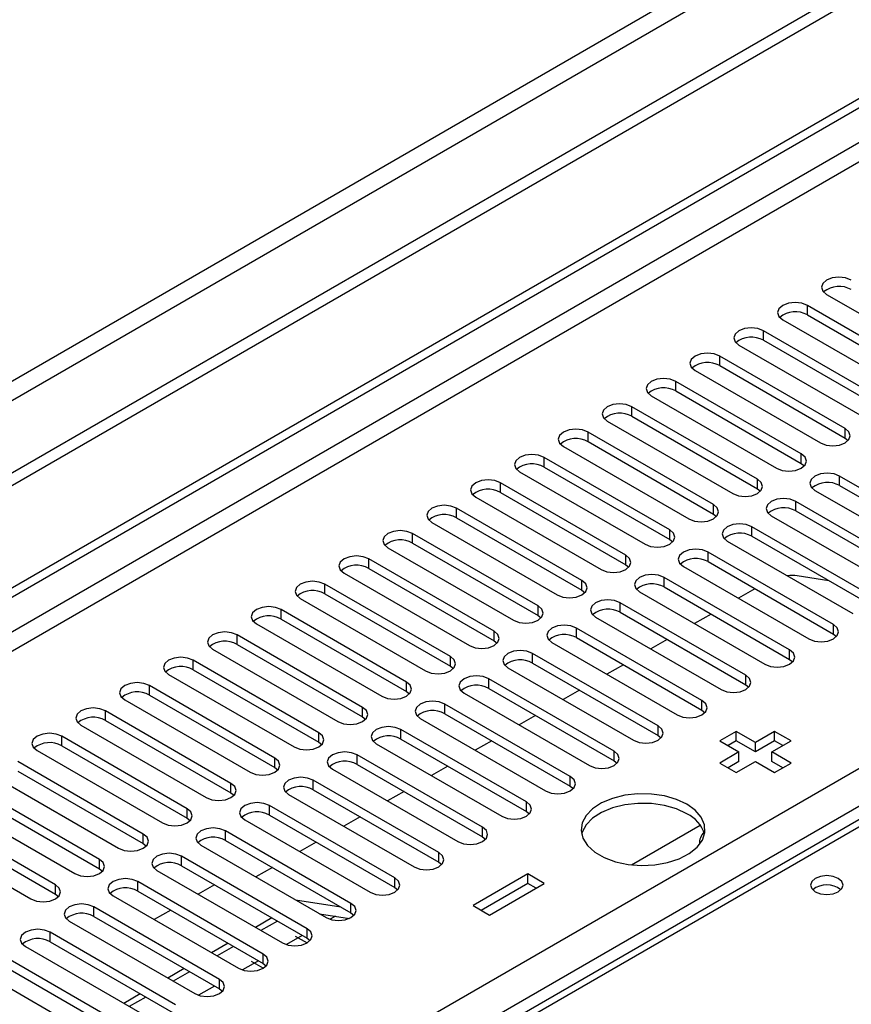
# Model space of a CAD drawing. Units: millimetres. Extents: x 3 to 7353, y 8 to 10403.
# Drawn here: x 3875 to 3982, y 2758 to 2885 of the extents above; entities that cross this region are included whole.
import ezdxf

# ---------------------------------------------------------------- set-up
doc = ezdxf.new("R2010")
doc.units = ezdxf.units.MM
doc.header["$LTSCALE"] = 35

msp = doc.modelspace()

# ---------------------------------------------------------------- linework, layer by layer
at = {"color": 7, "linetype": 'Continuous', "lineweight": 25}
for p, q in [((4822.364, 3374.196), (3547.451, 2638.204)), ((4822.364, 3372.563), (3547.451, 2636.571)), ((3344.865, 2506.505), (4491.792, 3168.612)), ((3345.925, 2505.893), (4492.852, 3168)), ((4274.042, 2949.95), (3707.65, 2622.978)), ((3978.591, 2849.487), (3994.766, 2840.15)), ((3992.291, 2838.721), (3976.116, 2848.059)), ((3972.934, 2846.222), (3989.109, 2836.884)), ((3976.116, 2846.834), (3992.291, 2837.496)), ((3986.634, 2835.455), (3970.459, 2844.793)), ((3970.459, 2843.568), (3986.634, 2834.231)), ((3967.277, 2842.956), (3983.452, 2833.618)), ((3980.977, 2832.19), (3964.802, 2841.527)), ((3964.802, 2840.303), (3980.977, 2830.965)), ((3961.62, 2839.691), (3977.795, 2830.353)), ((3975.321, 2828.924), (3959.146, 2838.262)), ((3955.964, 2836.425), (3972.139, 2827.087)), ((3959.146, 2837.037), (3975.321, 2827.699)), ((3969.664, 2825.659), (3953.489, 2834.996)), ((3953.489, 2833.771), (3969.664, 2824.434)), ((3950.307, 2833.159), (3966.482, 2823.822)), ((3964.007, 2822.393), (3947.832, 2831.731)), ((3980.977, 2830.965), (3981.371, 2830.659)), ((3944.65, 2829.894), (3960.825, 2820.556)), ((3947.832, 2830.506), (3964.007, 2821.168)), ((3958.35, 2819.127), (3942.175, 2828.465)), ((3942.175, 2827.24), (3958.35, 2817.902)), ((3975.321, 2827.699), (3975.714, 2827.393)), ((3938.993, 2826.628), (3955.168, 2817.29)), ((3996.445, 2816.729), (3980.27, 2826.067)), ((3952.693, 2815.862), (3936.518, 2825.199)), ((3980.27, 2824.842), (3996.445, 2815.504)), ((3933.336, 2823.362), (3949.511, 2814.025)), ((3936.518, 2823.974), (3952.693, 2814.637)), ((3969.664, 2824.434), (3970.057, 2824.128)), ((3977.088, 2824.23), (3993.263, 2814.892)), ((3990.789, 2813.463), (3974.613, 2822.801)), ((3947.036, 2812.596), (3930.861, 2821.934)), ((3930.861, 2820.709), (3947.036, 2811.371)), ((3964.007, 2821.168), (3964.4, 2820.862)), ((3971.432, 2820.964), (3987.607, 2811.627)), ((3974.613, 2821.576), (3990.789, 2812.239)), ((3927.679, 2820.097), (3943.854, 2810.759)), ((3985.132, 2810.198), (3968.957, 2819.535)), ((3941.38, 2809.33), (3925.204, 2818.668)), ((3968.957, 2818.311), (3985.132, 2808.973)), ((3925.204, 2817.443), (3941.38, 2808.106)), ((3958.35, 2817.902), (3958.743, 2817.596)), ((3965.775, 2817.699), (3981.95, 2808.361)), ((3922.022, 2816.831), (3938.198, 2807.493)), ((3979.475, 2806.932), (3963.3, 2816.27)), ((3935.723, 2806.065), (3919.548, 2815.402)), ((3952.693, 2814.637), (3953.086, 2814.331)), ((3960.118, 2814.433), (3976.293, 2805.095)), ((3963.3, 2815.045), (3979.475, 2805.707)), ((3916.366, 2813.565), (3932.541, 2804.228)), ((3919.548, 2814.178), (3935.723, 2804.84)), ((3978.875, 2812.585), (3974.786, 2813.227)), ((3930.066, 2802.799), (3913.891, 2812.137)), ((3973.818, 2803.667), (3957.643, 2813.004)), ((3913.891, 2810.912), (3930.066, 2801.574)), ((3947.036, 2811.371), (3947.43, 2811.065)), ((3954.461, 2811.167), (3970.636, 2801.83)), ((3957.643, 2811.779), (3973.818, 2802.442)), ((3969.35, 2811.552), (3967.229, 2810.328)), ((3910.709, 2810.3), (3926.884, 2800.962)), ((3968.161, 2800.401), (3951.986, 2809.739)), ((3924.409, 2799.533), (3908.234, 2808.871)), ((3941.38, 2808.106), (3941.773, 2807.799)), ((3951.986, 2808.514), (3968.161, 2799.176)), ((3963.693, 2808.287), (3961.572, 2807.062)), ((3905.052, 2807.034), (3921.227, 2797.697)), ((3908.234, 2807.646), (3924.409, 2798.309)), ((3948.804, 2807.902), (3964.979, 2798.564)), ((3918.752, 2796.268), (3902.577, 2805.605)), ((3962.504, 2797.135), (3946.329, 2806.473)), ((3979.475, 2805.707), (3979.868, 2805.401)), ((3902.577, 2804.381), (3918.752, 2795.043)), ((3935.723, 2804.84), (3936.116, 2804.534)), ((3943.147, 2804.636), (3959.322, 2795.298)), ((3946.329, 2805.248), (3962.504, 2795.91)), ((3958.036, 2805.021), (3955.915, 2803.796)), ((3899.395, 2803.769), (3915.57, 2794.431)), ((3956.847, 2793.87), (3940.672, 2803.207)), ((3913.095, 2793.002), (3896.92, 2802.34)), ((3940.672, 2801.982), (3956.847, 2792.645)), ((3952.38, 2801.755), (3950.258, 2800.531)), ((3973.818, 2802.442), (3974.211, 2802.136)), ((3893.738, 2800.503), (3909.913, 2791.165)), ((3896.92, 2801.115), (3913.095, 2791.777)), ((3930.066, 2801.574), (3930.459, 2801.268)), ((3937.49, 2801.37), (3953.665, 2792.033)), ((3951.191, 2790.604), (3935.016, 2799.942)), ((3968.161, 2799.176), (3968.554, 2798.87)), ((3907.438, 2789.737), (3891.263, 2799.074)), ((3891.263, 2797.849), (3907.438, 2788.512)), ((3924.409, 2798.309), (3924.802, 2798.003)), ((3931.834, 2798.105), (3948.009, 2788.767)), ((3935.016, 2798.717), (3951.191, 2789.379)), ((3946.723, 2798.49), (3944.602, 2797.265)), ((3888.081, 2797.237), (3904.256, 2787.9)), ((3945.534, 2787.338), (3929.359, 2796.676)), ((3901.782, 2786.471), (3885.606, 2795.809)), ((3929.359, 2795.451), (3945.534, 2786.114)), ((3962.504, 2795.91), (3962.898, 2795.604)), ((3885.606, 2794.584), (3901.782, 2785.246)), ((3918.752, 2795.043), (3919.145, 2794.737)), ((3926.177, 2794.839), (3942.352, 2785.501)), ((3941.066, 2795.224), (3938.945, 2794)), ((3882.424, 2793.972), (3898.6, 2784.634)), ((3939.877, 2784.073), (3923.702, 2793.41)), ((3966.935, 2793.17), (3964.813, 2791.945)), ((3969.41, 2791.741), (3966.935, 2793.17)), ((3966.935, 2791.945), (3966.935, 2793.17)), ((3971.885, 2793.17), (3969.41, 2791.741)), ((3974.006, 2791.945), (3971.885, 2793.17)), ((3971.885, 2791.945), (3971.885, 2793.17)), ((3896.125, 2783.205), (3879.95, 2792.543)), ((3913.095, 2791.777), (3913.488, 2791.471)), ((3920.52, 2791.573), (3936.695, 2782.236)), ((3923.702, 2792.186), (3939.877, 2782.848)), ((3935.409, 2791.958), (3933.288, 2790.734)), ((3956.847, 2792.645), (3957.241, 2792.339)), ((3964.813, 2791.945), (3967.288, 2790.516)), ((3966.935, 2791.945), (3965.874, 2791.333)), ((3969.41, 2790.516), (3966.935, 2791.945)), ((3971.885, 2791.945), (3969.41, 2790.516)), ((3969.41, 2790.516), (3969.41, 2791.741)), ((3971.531, 2790.516), (3974.006, 2791.945)), ((3972.945, 2791.333), (3971.885, 2791.945)), ((3876.768, 2790.706), (3892.943, 2781.368)), ((3879.95, 2791.318), (3896.125, 2781.98)), ((3967.288, 2790.516), (3964.813, 2789.088)), ((3967.288, 2789.291), (3967.288, 2790.516)), ((3974.006, 2789.088), (3971.531, 2790.516)), ((3971.531, 2789.291), (3971.531, 2790.516)), ((3890.468, 2779.94), (3874.293, 2789.277)), ((3934.22, 2780.807), (3918.045, 2790.145)), ((3951.191, 2789.379), (3951.584, 2789.073)), ((3964.813, 2789.088), (3966.935, 2787.863)), ((3967.288, 2789.291), (3965.874, 2788.475)), ((3966.935, 2787.863), (3969.41, 2789.292)), ((3969.41, 2789.292), (3971.885, 2787.863)), ((3972.945, 2788.475), (3971.531, 2789.291)), ((3971.885, 2787.863), (3974.006, 2789.088)), ((3874.293, 2788.053), (3890.468, 2778.715)), ((3907.438, 2788.512), (3907.832, 2788.206)), ((3914.863, 2788.308), (3931.038, 2778.97)), ((3918.045, 2788.92), (3934.22, 2779.582)), ((3929.752, 2788.693), (3927.631, 2787.468)), ((3871.111, 2787.44), (3887.286, 2778.103)), ((3928.563, 2777.541), (3912.388, 2786.879)), ((3884.811, 2776.674), (3868.636, 2786.012)), ((3901.782, 2785.246), (3902.175, 2784.94)), ((3912.388, 2785.654), (3928.563, 2776.317)), ((3924.095, 2785.427), (3921.974, 2784.203)), ((3945.534, 2786.114), (3945.927, 2785.807)), ((3865.454, 2784.175), (3881.629, 2774.837)), ((3868.636, 2784.787), (3884.811, 2775.449)), ((3909.206, 2785.042), (3925.381, 2775.705)), ((3879.154, 2773.408), (3862.979, 2782.746)), ((3922.906, 2774.276), (3906.731, 2783.614)), ((3939.877, 2782.848), (3940.27, 2782.542)), ((3862.979, 2781.521), (3879.154, 2772.184)), ((3896.125, 2781.98), (3896.518, 2781.674)), ((3903.549, 2781.777), (3919.724, 2772.439)), ((3906.731, 2782.389), (3922.906, 2773.051)), ((3918.438, 2782.162), (3916.317, 2780.937)), ((3859.797, 2780.909), (3875.972, 2771.571)), ((3917.249, 2771.01), (3901.074, 2780.348)), ((3953.433, 2775.977), (3962.284, 2781.087)), ((3901.074, 2779.123), (3917.249, 2769.785)), ((3912.782, 2778.896), (3910.66, 2777.671)), ((3934.22, 2779.582), (3934.613, 2779.276)), ((3890.468, 2778.715), (3890.861, 2778.409)), ((3897.892, 2778.511), (3914.067, 2769.173)), ((3911.593, 2767.745), (3895.418, 2777.082)), ((3928.563, 2776.317), (3928.956, 2776.011)), ((3884.811, 2775.449), (3885.204, 2775.143)), ((3892.236, 2775.245), (3908.411, 2765.908)), ((3895.418, 2775.857), (3911.593, 2766.52)), ((3907.125, 2775.63), (3905.004, 2774.406)), ((3905.936, 2764.479), (3889.761, 2773.817)), ((3940.065, 2774.8), (3932.994, 2770.718)), ((3942.186, 2773.576), (3940.065, 2774.8)), ((3940.065, 2773.576), (3940.065, 2774.8)), ((3889.761, 2772.592), (3905.936, 2763.254)), ((3899.662, 2773.407), (3897.541, 2772.182)), ((3922.906, 2773.051), (3923.3, 2772.745)), ((3940.065, 2773.576), (3934.054, 2770.106)), ((3935.115, 2769.494), (3942.186, 2773.576)), ((3941.125, 2772.963), (3940.065, 2773.576)), ((3879.154, 2772.184), (3879.547, 2771.878)), ((3886.579, 2771.98), (3902.754, 2762.642)), ((3910.107, 2771.459), (3915.934, 2770.545)), ((3900.279, 2761.213), (3884.104, 2770.551)), ((3894.006, 2770.141), (3891.884, 2768.917)), ((3932.994, 2770.718), (3935.115, 2769.494)), ((3880.922, 2768.714), (3897.097, 2759.376)), ((3884.104, 2769.326), (3900.279, 2759.988)), ((3907.057, 2769.138), (3904.936, 2767.914)), ((3907.764, 2768.73), (3905.643, 2767.505)), ((3913.209, 2769.669), (3917.042, 2769.067)), ((3915.258, 2769.347), (3914.575, 2768.953)), ((3917.249, 2769.785), (3917.643, 2769.479)), ((3894.622, 2757.948), (3878.447, 2767.285)), ((3910.976, 2766.876), (3908.918, 2765.688)), ((3910.075, 2766.798), (3911.605, 2765.915)), ((3911.593, 2766.52), (3911.986, 2766.214)), ((3875.265, 2765.448), (3891.44, 2756.111)), ((3878.447, 2766.061), (3894.622, 2756.723)), ((3901.4, 2765.872), (3899.279, 2764.648)), ((3902.107, 2765.464), (3899.986, 2764.24)), ((3888.965, 2754.682), (3872.79, 2764.02)), ((3905.319, 2763.61), (3903.261, 2762.422)), ((3872.79, 2762.795), (3888.965, 2753.457)), ((3895.743, 2762.607), (3893.622, 2761.382)), ((3905.948, 2762.649), (3904.418, 2763.532)), ((3905.936, 2763.254), (3906.329, 2762.948)), ((3869.608, 2762.183), (3885.783, 2752.845)), ((3896.45, 2762.199), (3894.329, 2760.974)), ((3899.662, 2760.344), (3897.605, 2759.156)), ((3900.279, 2759.988), (3900.672, 2759.682)), ((3890.086, 2759.341), (3887.965, 2758.117)), ((3890.794, 2758.933), (3888.672, 2757.709))]:
    msp.add_line(p, q, dxfattribs=at)
at = {"color": 8, "linetype": 'Continuous', "lineweight": 25}
for p, q in [((4761.023, 3350.622), (3590.407, 2674.84)), ((3591.468, 2673.003), (4762.083, 3348.785)), ((4491.292, 3162.608), (3345.925, 2501.402)), ((3346.986, 2499.565), (4491.792, 3160.447)), ((3451.814, 2481.91), (4522.374, 3099.931)), ((4524.495, 3096.257), (3453.936, 2478.236)), ((4275.417, 2949.814), (3709.024, 2622.842)), ((3976.116, 2846.834), (3976.116, 2848.059)), ((3970.459, 2843.568), (3970.459, 2844.793)), ((3964.802, 2840.303), (3964.802, 2841.527)), ((3959.146, 2837.037), (3959.146, 2838.262)), ((3953.489, 2833.771), (3953.489, 2834.996)), ((3980.977, 2830.965), (3980.977, 2832.19)), ((3947.832, 2830.506), (3947.832, 2831.731)), ((3942.175, 2827.24), (3942.175, 2828.465)), ((3975.321, 2827.699), (3975.321, 2828.924)), ((3980.27, 2824.842), (3980.27, 2826.067)), ((3936.518, 2823.974), (3936.518, 2825.199)), ((3969.664, 2824.434), (3969.664, 2825.659)), ((3964.007, 2821.168), (3964.007, 2822.393)), ((3974.613, 2821.576), (3974.613, 2822.801)), ((3930.861, 2820.709), (3930.861, 2821.934)), ((3968.957, 2818.311), (3968.957, 2819.535)), ((3925.204, 2817.443), (3925.204, 2818.668)), ((3958.35, 2817.902), (3958.35, 2819.127)), ((3952.693, 2814.637), (3952.693, 2815.862)), ((3963.3, 2815.045), (3963.3, 2816.27)), ((3919.548, 2814.178), (3919.548, 2815.402)), ((3913.891, 2810.912), (3913.891, 2812.137)), ((3947.036, 2811.371), (3947.036, 2812.596)), ((3957.643, 2811.779), (3957.643, 2813.004)), ((3941.38, 2808.106), (3941.38, 2809.33)), ((3951.986, 2808.514), (3951.986, 2809.739)), ((3908.234, 2807.646), (3908.234, 2808.871)), ((3979.475, 2805.707), (3979.475, 2806.932)), ((3902.577, 2804.381), (3902.577, 2805.605)), ((3935.723, 2804.84), (3935.723, 2806.065)), ((3946.329, 2805.248), (3946.329, 2806.473)), ((3940.672, 2801.982), (3940.672, 2803.207)), ((3973.818, 2802.442), (3973.818, 2803.667)), ((3896.92, 2801.115), (3896.92, 2802.34)), ((3930.066, 2801.574), (3930.066, 2802.799)), ((3968.161, 2799.176), (3968.161, 2800.401)), ((3924.409, 2798.309), (3924.409, 2799.533)), ((3935.016, 2798.717), (3935.016, 2799.942)), ((3891.263, 2797.849), (3891.263, 2799.074)), ((3929.359, 2795.451), (3929.359, 2796.676)), ((3962.504, 2795.91), (3962.504, 2797.135)), ((3885.606, 2794.584), (3885.606, 2795.809)), ((3918.752, 2795.043), (3918.752, 2796.268)), ((3913.095, 2791.777), (3913.095, 2793.002)), ((3923.702, 2792.186), (3923.702, 2793.41)), ((3956.847, 2792.645), (3956.847, 2793.87)), ((3879.95, 2791.318), (3879.95, 2792.543)), ((3951.191, 2789.379), (3951.191, 2790.604)), ((3907.438, 2788.512), (3907.438, 2789.737)), ((3918.045, 2788.92), (3918.045, 2790.145)), ((3901.782, 2785.246), (3901.782, 2786.471)), ((3912.388, 2785.654), (3912.388, 2786.879)), ((3945.534, 2786.114), (3945.534, 2787.338)), ((3939.877, 2782.848), (3939.877, 2784.073)), ((3896.125, 2781.98), (3896.125, 2783.205)), ((3906.731, 2782.389), (3906.731, 2783.614)), ((3901.074, 2779.123), (3901.074, 2780.348)), ((3934.22, 2779.582), (3934.22, 2780.807)), ((3890.468, 2778.715), (3890.468, 2779.94)), ((3884.811, 2775.449), (3884.811, 2776.674)), ((3895.418, 2775.857), (3895.418, 2777.082)), ((3928.563, 2776.317), (3928.563, 2777.541)), ((3889.761, 2772.592), (3889.761, 2773.817)), ((3922.906, 2773.051), (3922.906, 2774.276)), ((3879.154, 2772.184), (3879.154, 2773.408)), ((3884.104, 2769.326), (3884.104, 2770.551)), ((3917.249, 2769.785), (3917.249, 2771.01)), ((3911.593, 2766.52), (3911.593, 2767.745)), ((3878.447, 2766.061), (3878.447, 2767.285)), ((3905.936, 2763.254), (3905.936, 2764.479)), ((3900.279, 2759.988), (3900.279, 2761.213))]:
    msp.add_line(p, q, dxfattribs=at)
at = {"color": 7, "linetype": 'Continuous', "lineweight": 25, "flags": 128}
for points in [[(3981.773, 2851.324), (3981.043, 2851.606), (3980.182, 2851.705), (3979.321, 2851.606), (3978.591, 2851.324), (3978.103, 2850.903), (3977.932, 2850.406), (3978.103, 2849.909), (3978.591, 2849.487)], [(3976.116, 2848.059), (3975.386, 2848.34), (3974.525, 2848.439), (3973.664, 2848.34), (3972.934, 2848.059), (3972.446, 2847.637), (3972.275, 2847.14), (3972.446, 2846.643), (3972.934, 2846.222)], [(3970.459, 2844.793), (3969.729, 2845.075), (3968.868, 2845.174), (3968.007, 2845.075), (3967.277, 2844.793), (3966.79, 2844.372), (3966.618, 2843.875), (3966.79, 2843.378), (3967.277, 2842.956)], [(3964.802, 2841.527), (3964.072, 2841.809), (3963.211, 2841.908), (3962.35, 2841.809), (3961.62, 2841.527), (3961.133, 2841.106), (3960.961, 2840.609), (3961.133, 2840.112), (3961.62, 2839.691)], [(3959.146, 2838.262), (3958.416, 2838.543), (3957.555, 2838.642), (3956.694, 2838.543), (3955.964, 2838.262), (3955.476, 2837.84), (3955.305, 2837.343), (3955.476, 2836.846), (3955.964, 2836.425)], [(3953.489, 2834.996), (3952.759, 2835.278), (3951.898, 2835.377), (3951.037, 2835.278), (3950.307, 2834.996), (3949.819, 2834.575), (3949.648, 2834.078), (3949.819, 2833.581), (3950.307, 2833.159)], [(3947.832, 2831.731), (3947.102, 2832.012), (3946.241, 2832.111), (3945.38, 2832.012), (3944.65, 2831.731), (3944.162, 2831.309), (3943.991, 2830.812), (3944.162, 2830.315), (3944.65, 2829.894)], [(3977.795, 2830.353), (3978.525, 2830.071), (3979.387, 2829.972), (3980.247, 2830.071), (3980.977, 2830.353), (3981.465, 2830.774), (3981.636, 2831.271), (3981.465, 2831.768), (3980.977, 2832.19)], [(3942.175, 2828.465), (3941.445, 2828.746), (3940.584, 2828.845), (3939.723, 2828.746), (3938.993, 2828.465), (3938.505, 2828.044), (3938.334, 2827.546), (3938.505, 2827.049), (3938.993, 2826.628)], [(3972.139, 2827.087), (3972.869, 2826.806), (3973.73, 2826.707), (3974.591, 2826.806), (3975.321, 2827.087), (3975.808, 2827.509), (3975.98, 2828.006), (3975.808, 2828.503), (3975.321, 2828.924)], [(3980.27, 2826.067), (3979.54, 2826.348), (3978.679, 2826.447), (3977.818, 2826.348), (3977.088, 2826.067), (3976.601, 2825.645), (3976.429, 2825.148), (3976.601, 2824.651), (3977.088, 2824.23)], [(3936.518, 2825.199), (3935.788, 2825.481), (3934.927, 2825.58), (3934.066, 2825.481), (3933.336, 2825.199), (3932.848, 2824.778), (3932.677, 2824.281), (3932.848, 2823.784), (3933.336, 2823.362)], [(3966.482, 2823.822), (3967.212, 2823.54), (3968.073, 2823.441), (3968.934, 2823.54), (3969.664, 2823.822), (3970.151, 2824.243), (3970.323, 2824.74), (3970.151, 2825.237), (3969.664, 2825.659)], [(3930.861, 2821.934), (3930.131, 2822.215), (3929.27, 2822.314), (3928.409, 2822.215), (3927.679, 2821.934), (3927.192, 2821.512), (3927.02, 2821.015), (3927.192, 2820.518), (3927.679, 2820.097)], [(3960.825, 2820.556), (3961.555, 2820.274), (3962.416, 2820.176), (3963.277, 2820.274), (3964.007, 2820.556), (3964.495, 2820.977), (3964.666, 2821.474), (3964.495, 2821.971), (3964.007, 2822.393)], [(3974.613, 2822.801), (3973.884, 2823.083), (3973.023, 2823.182), (3972.161, 2823.083), (3971.432, 2822.801), (3970.944, 2822.38), (3970.773, 2821.883), (3970.944, 2821.386), (3971.432, 2820.964)], [(3968.957, 2819.535), (3968.227, 2819.817), (3967.366, 2819.916), (3966.505, 2819.817), (3965.775, 2819.535), (3965.287, 2819.114), (3965.116, 2818.617), (3965.287, 2818.12), (3965.775, 2817.699)], [(3925.204, 2818.668), (3924.474, 2818.95), (3923.613, 2819.048), (3922.752, 2818.95), (3922.022, 2818.668), (3921.535, 2818.247), (3921.363, 2817.75), (3921.535, 2817.252), (3922.022, 2816.831)], [(3955.168, 2817.29), (3955.898, 2817.009), (3956.759, 2816.91), (3957.62, 2817.009), (3958.35, 2817.29), (3958.838, 2817.712), (3959.009, 2818.209), (3958.838, 2818.706), (3958.35, 2819.127)], [(3919.548, 2815.402), (3918.818, 2815.684), (3917.957, 2815.783), (3917.096, 2815.684), (3916.366, 2815.402), (3915.878, 2814.981), (3915.707, 2814.484), (3915.878, 2813.987), (3916.366, 2813.565)], [(3949.511, 2814.025), (3950.241, 2813.743), (3951.102, 2813.644), (3951.963, 2813.743), (3952.693, 2814.025), (3953.181, 2814.446), (3953.352, 2814.943), (3953.181, 2815.44), (3952.693, 2815.862)], [(3963.3, 2816.27), (3962.57, 2816.551), (3961.709, 2816.65), (3960.848, 2816.551), (3960.118, 2816.27), (3959.63, 2815.848), (3959.459, 2815.351), (3959.63, 2814.854), (3960.118, 2814.433)], [(3957.643, 2813.004), (3956.913, 2813.286), (3956.052, 2813.385), (3955.191, 2813.286), (3954.461, 2813.004), (3953.973, 2812.583), (3953.802, 2812.086), (3953.973, 2811.589), (3954.461, 2811.167)], [(3913.891, 2812.137), (3913.161, 2812.418), (3912.3, 2812.517), (3911.439, 2812.418), (3910.709, 2812.137), (3910.221, 2811.715), (3910.05, 2811.218), (3910.221, 2810.721), (3910.709, 2810.3)], [(3943.854, 2810.759), (3944.584, 2810.477), (3945.445, 2810.379), (3946.306, 2810.478), (3947.036, 2810.759), (3947.524, 2811.18), (3947.695, 2811.678), (3947.524, 2812.175), (3947.036, 2812.596)], [(3938.198, 2807.493), (3938.927, 2807.212), (3939.789, 2807.113), (3940.65, 2807.212), (3941.379, 2807.493), (3941.867, 2807.915), (3942.038, 2808.412), (3941.867, 2808.909), (3941.38, 2809.33)], [(3951.986, 2809.739), (3951.256, 2810.02), (3950.395, 2810.119), (3949.534, 2810.02), (3948.804, 2809.739), (3948.316, 2809.317), (3948.145, 2808.82), (3948.316, 2808.323), (3948.804, 2807.902)], [(3908.234, 2808.871), (3907.504, 2809.153), (3906.643, 2809.252), (3905.782, 2809.153), (3905.052, 2808.871), (3904.564, 2808.45), (3904.393, 2807.953), (3904.564, 2807.456), (3905.052, 2807.034)], [(3946.329, 2806.473), (3945.599, 2806.754), (3944.738, 2806.853), (3943.877, 2806.754), (3943.147, 2806.473), (3942.66, 2806.052), (3942.488, 2805.554), (3942.66, 2805.057), (3943.147, 2804.636)], [(3976.293, 2805.095), (3977.023, 2804.814), (3977.884, 2804.715), (3978.745, 2804.814), (3979.475, 2805.095), (3979.963, 2805.517), (3980.134, 2806.014), (3979.963, 2806.511), (3979.475, 2806.932)], [(3902.577, 2805.605), (3901.847, 2805.887), (3900.986, 2805.986), (3900.125, 2805.887), (3899.395, 2805.605), (3898.907, 2805.184), (3898.736, 2804.687), (3898.907, 2804.19), (3899.395, 2803.769)], [(3932.541, 2804.228), (3933.271, 2803.946), (3934.132, 2803.847), (3934.993, 2803.946), (3935.723, 2804.228), (3936.21, 2804.649), (3936.382, 2805.146), (3936.21, 2805.643), (3935.723, 2806.065)], [(3940.672, 2803.207), (3939.942, 2803.489), (3939.081, 2803.588), (3938.22, 2803.489), (3937.49, 2803.207), (3937.003, 2802.786), (3936.831, 2802.289), (3937.003, 2801.792), (3937.49, 2801.37)], [(3970.636, 2801.83), (3971.366, 2801.548), (3972.227, 2801.449), (3973.088, 2801.548), (3973.818, 2801.83), (3974.306, 2802.251), (3974.477, 2802.748), (3974.306, 2803.245), (3973.818, 2803.667)], [(3896.92, 2802.34), (3896.19, 2802.621), (3895.329, 2802.72), (3894.468, 2802.621), (3893.738, 2802.34), (3893.25, 2801.918), (3893.079, 2801.421), (3893.25, 2800.924), (3893.738, 2800.503)], [(3926.884, 2800.962), (3927.614, 2800.681), (3928.475, 2800.582), (3929.336, 2800.681), (3930.066, 2800.962), (3930.553, 2801.384), (3930.725, 2801.881), (3930.554, 2802.378), (3930.066, 2802.799)], [(3964.979, 2798.564), (3965.709, 2798.282), (3966.57, 2798.184), (3967.431, 2798.282), (3968.161, 2798.564), (3968.649, 2798.985), (3968.82, 2799.482), (3968.649, 2799.979), (3968.161, 2800.401)], [(3891.263, 2799.074), (3890.533, 2799.356), (3889.672, 2799.455), (3888.811, 2799.356), (3888.081, 2799.074), (3887.594, 2798.653), (3887.422, 2798.156), (3887.594, 2797.659), (3888.081, 2797.237)], [(3921.227, 2797.697), (3921.957, 2797.415), (3922.818, 2797.316), (3923.679, 2797.415), (3924.409, 2797.697), (3924.897, 2798.118), (3925.068, 2798.615), (3924.897, 2799.112), (3924.409, 2799.533)], [(3935.016, 2799.942), (3934.286, 2800.223), (3933.425, 2800.322), (3932.563, 2800.223), (3931.834, 2799.942), (3931.346, 2799.52), (3931.175, 2799.023), (3931.346, 2798.526), (3931.834, 2798.105)], [(3929.359, 2796.676), (3928.629, 2796.958), (3927.768, 2797.056), (3926.907, 2796.958), (3926.177, 2796.676), (3925.689, 2796.255), (3925.518, 2795.758), (3925.689, 2795.26), (3926.177, 2794.839)], [(3959.322, 2795.298), (3960.052, 2795.017), (3960.913, 2794.918), (3961.774, 2795.017), (3962.504, 2795.298), (3962.992, 2795.72), (3963.163, 2796.217), (3962.992, 2796.714), (3962.504, 2797.135)], [(3885.606, 2795.809), (3884.876, 2796.09), (3884.015, 2796.189), (3883.154, 2796.09), (3882.424, 2795.809), (3881.937, 2795.387), (3881.765, 2794.89), (3881.937, 2794.393), (3882.424, 2793.972)], [(3915.57, 2794.431), (3916.3, 2794.149), (3917.161, 2794.05), (3918.022, 2794.149), (3918.752, 2794.431), (3919.24, 2794.852), (3919.411, 2795.349), (3919.24, 2795.846), (3918.752, 2796.268)], [(3879.95, 2792.543), (3879.22, 2792.825), (3878.359, 2792.923), (3877.498, 2792.825), (3876.768, 2792.543), (3876.28, 2792.122), (3876.109, 2791.625), (3876.28, 2791.127), (3876.768, 2790.706)], [(3909.913, 2791.165), (3910.643, 2790.884), (3911.504, 2790.785), (3912.365, 2790.884), (3913.095, 2791.165), (3913.583, 2791.587), (3913.754, 2792.084), (3913.583, 2792.581), (3913.095, 2793.002)], [(3923.702, 2793.41), (3922.972, 2793.692), (3922.111, 2793.791), (3921.25, 2793.692), (3920.52, 2793.41), (3920.032, 2792.989), (3919.861, 2792.492), (3920.032, 2791.995), (3920.52, 2791.573)], [(3953.665, 2792.033), (3954.395, 2791.751), (3955.256, 2791.652), (3956.117, 2791.751), (3956.847, 2792.033), (3957.335, 2792.454), (3957.506, 2792.951), (3957.335, 2793.448), (3956.847, 2793.87)], [(3918.045, 2790.145), (3917.315, 2790.426), (3916.454, 2790.525), (3915.593, 2790.426), (3914.863, 2790.145), (3914.375, 2789.723), (3914.204, 2789.226), (3914.375, 2788.729), (3914.863, 2788.308)], [(3948.009, 2788.767), (3948.739, 2788.486), (3949.6, 2788.387), (3950.461, 2788.486), (3951.191, 2788.767), (3951.678, 2789.188), (3951.85, 2789.686), (3951.678, 2790.183), (3951.191, 2790.604)], [(3904.256, 2787.9), (3904.986, 2787.618), (3905.847, 2787.519), (3906.708, 2787.618), (3907.438, 2787.9), (3907.926, 2788.321), (3908.097, 2788.818), (3907.926, 2789.315), (3907.438, 2789.737)], [(3898.6, 2784.634), (3899.329, 2784.352), (3900.191, 2784.254), (3901.052, 2784.352), (3901.782, 2784.634), (3902.269, 2785.055), (3902.441, 2785.552), (3902.269, 2786.05), (3901.782, 2786.471)], [(3912.388, 2786.879), (3911.658, 2787.161), (3910.797, 2787.26), (3909.936, 2787.161), (3909.206, 2786.879), (3908.718, 2786.458), (3908.547, 2785.961), (3908.718, 2785.464), (3909.206, 2785.042)], [(3942.352, 2785.501), (3943.082, 2785.22), (3943.943, 2785.121), (3944.804, 2785.22), (3945.534, 2785.501), (3946.021, 2785.923), (3946.193, 2786.42), (3946.021, 2786.917), (3945.534, 2787.338)], [(3906.731, 2783.614), (3906.001, 2783.895), (3905.14, 2783.994), (3904.279, 2783.895), (3903.549, 2783.614), (3903.062, 2783.192), (3902.89, 2782.695), (3903.062, 2782.198), (3903.549, 2781.777)], [(3936.695, 2782.236), (3937.425, 2781.954), (3938.286, 2781.855), (3939.147, 2781.954), (3939.877, 2782.236), (3940.365, 2782.657), (3940.536, 2783.154), (3940.365, 2783.651), (3939.877, 2784.073)], [(3960.571, 2783.781), (3959.223, 2784.407), (3957.673, 2784.85), (3955.994, 2785.091), (3954.265, 2785.118), (3952.566, 2784.93), (3950.977, 2784.536), (3949.572, 2783.953), (3948.416, 2783.21), (3947.565, 2782.34), (3947.057, 2781.386), (3946.917, 2780.39), (3947.15, 2779.401), (3947.747, 2778.463), (3948.679, 2777.622), (3949.902, 2776.916), (3951.36, 2776.378), (3952.983, 2776.033), (3954.697, 2775.899), (3956.422, 2775.98), (3958.075, 2776.273), (3959.581, 2776.764), (3960.869, 2777.431), (3961.878, 2778.242), (3962.562, 2779.16), (3962.888, 2780.14), (3962.841, 2781.139), (3962.423, 2782.108), (3961.655, 2783.003), (3960.571, 2783.781)], [(3960.571, 2782.556), (3959.223, 2783.182), (3957.673, 2783.625), (3955.994, 2783.866), (3954.265, 2783.894), (3952.566, 2783.705), (3950.977, 2783.311), (3949.572, 2782.728), (3948.416, 2781.985), (3947.565, 2781.115), (3947.057, 2780.161), (3946.985, 2779.903)], [(3892.943, 2781.368), (3893.673, 2781.087), (3894.534, 2780.988), (3895.395, 2781.087), (3896.125, 2781.368), (3896.612, 2781.79), (3896.784, 2782.287), (3896.612, 2782.784), (3896.125, 2783.205)], [(3901.074, 2780.348), (3900.344, 2780.629), (3899.483, 2780.728), (3898.622, 2780.629), (3897.892, 2780.348), (3897.405, 2779.926), (3897.233, 2779.429), (3897.405, 2778.932), (3897.892, 2778.511)], [(3931.038, 2778.97), (3931.768, 2778.689), (3932.629, 2778.59), (3933.49, 2778.689), (3934.22, 2778.97), (3934.708, 2779.392), (3934.879, 2779.889), (3934.708, 2780.386), (3934.22, 2780.807)], [(3887.286, 2778.103), (3888.016, 2777.821), (3888.877, 2777.722), (3889.738, 2777.821), (3890.468, 2778.103), (3890.956, 2778.524), (3891.127, 2779.021), (3890.956, 2779.518), (3890.468, 2779.94)], [(3881.629, 2774.837), (3882.359, 2774.556), (3883.22, 2774.457), (3884.081, 2774.556), (3884.811, 2774.837), (3885.299, 2775.258), (3885.47, 2775.756), (3885.299, 2776.253), (3884.811, 2776.674)], [(3895.418, 2777.082), (3894.688, 2777.364), (3893.827, 2777.463), (3892.966, 2777.364), (3892.236, 2777.082), (3891.748, 2776.661), (3891.577, 2776.164), (3891.748, 2775.667), (3892.236, 2775.245)], [(3925.381, 2775.705), (3926.111, 2775.423), (3926.972, 2775.324), (3927.833, 2775.423), (3928.563, 2775.705), (3929.051, 2776.126), (3929.222, 2776.623), (3929.051, 2777.12), (3928.563, 2777.541)], [(3889.761, 2773.817), (3889.031, 2774.098), (3888.17, 2774.197), (3887.309, 2774.098), (3886.579, 2773.817), (3886.091, 2773.395), (3885.92, 2772.898), (3886.091, 2772.401), (3886.579, 2771.98)], [(3919.724, 2772.439), (3920.454, 2772.157), (3921.315, 2772.058), (3922.176, 2772.157), (3922.906, 2772.439), (3923.394, 2772.86), (3923.565, 2773.357), (3923.394, 2773.854), (3922.906, 2774.276)], [(3980.094, 2774.225), (3979.413, 2774.488), (3978.609, 2774.58), (3977.805, 2774.487), (3977.124, 2774.225), (3976.669, 2773.831), (3976.509, 2773.368), (3976.669, 2772.904), (3977.124, 2772.51), (3977.805, 2772.247), (3978.609, 2772.155), (3979.413, 2772.247), (3980.094, 2772.51), (3980.549, 2772.904), (3980.709, 2773.367), (3980.549, 2773.831), (3980.094, 2774.225)], [(3875.972, 2771.571), (3876.702, 2771.29), (3877.563, 2771.191), (3878.424, 2771.29), (3879.154, 2771.571), (3879.642, 2771.993), (3879.813, 2772.49), (3879.642, 2772.987), (3879.154, 2773.408)], [(3884.104, 2770.551), (3883.374, 2770.833), (3882.513, 2770.931), (3881.652, 2770.833), (3880.922, 2770.551), (3880.434, 2770.13), (3880.263, 2769.633), (3880.434, 2769.135), (3880.922, 2768.714)], [(3914.067, 2769.173), (3914.797, 2768.892), (3915.658, 2768.793), (3916.52, 2768.892), (3917.249, 2769.173), (3917.737, 2769.595), (3917.908, 2770.092), (3917.737, 2770.589), (3917.249, 2771.01)], [(3878.447, 2767.285), (3877.717, 2767.567), (3876.856, 2767.666), (3875.995, 2767.567), (3875.265, 2767.285), (3874.777, 2766.864), (3874.606, 2766.367), (3874.777, 2765.87), (3875.265, 2765.448)], [(3908.411, 2765.908), (3909.141, 2765.626), (3910.002, 2765.527), (3910.863, 2765.626), (3911.593, 2765.908), (3912.08, 2766.329), (3912.252, 2766.826), (3912.08, 2767.323), (3911.593, 2767.745)], [(3902.754, 2762.642), (3903.484, 2762.36), (3904.345, 2762.262), (3905.206, 2762.36), (3905.936, 2762.642), (3906.423, 2763.063), (3906.595, 2763.56), (3906.424, 2764.058), (3905.936, 2764.479)], [(3897.097, 2759.376), (3897.827, 2759.095), (3898.688, 2758.996), (3899.549, 2759.095), (3900.279, 2759.376), (3900.767, 2759.798), (3900.938, 2760.295), (3900.767, 2760.792), (3900.279, 2761.213)]]:
    msp.add_lwpolyline(points, dxfattribs=at)
at = {"color": 7, "linetype": 'Continuous', "lineweight": 25}
for centre, radius, start, end in [((3980.21, 2847.321), 3.188, 60.64457, 129.14129), ((3974.553, 2844.055), 3.188, 60.64467, 129.1412), ((3968.896, 2840.789), 3.188, 60.64655, 129.13998), ((3963.24, 2837.524), 3.188, 60.6462, 129.13967), ((3957.583, 2834.258), 3.188, 60.64457, 129.14129), ((3951.926, 2830.993), 3.188, 60.64467, 129.1412), ((3946.269, 2827.727), 3.188, 60.64655, 129.13998), ((3940.612, 2824.461), 3.188, 60.64568, 129.14019), ((3978.708, 2822.063), 3.188, 60.64437, 129.14105), ((3934.955, 2821.196), 3.188, 60.64457, 129.14129), ((3973.051, 2818.798), 3.188, 60.64447, 129.14096), ((3929.298, 2817.93), 3.188, 60.64467, 129.1412), ((3967.394, 2815.532), 3.188, 60.64635, 129.13974), ((3923.642, 2814.664), 3.188, 60.6462, 129.13967), ((3917.985, 2811.399), 3.188, 60.64457, 129.14129), ((3961.737, 2812.266), 3.188, 60.64548, 129.13994), ((3974.176, 2808.405), 4.86, 82.78447, 97.64634), ((3956.08, 2809.001), 3.188, 60.64437, 129.14105), ((3912.328, 2808.133), 3.188, 60.64467, 129.1412), ((3906.671, 2804.867), 3.188, 60.64655, 129.13998), ((3950.423, 2805.735), 3.188, 60.64447, 129.14096), ((3944.766, 2802.469), 3.188, 60.646, 129.13942), ((3901.014, 2801.602), 3.188, 60.6462, 129.13967), ((3939.11, 2799.204), 3.188, 60.64437, 129.14105), ((3895.357, 2798.336), 3.188, 60.64457, 129.14129), ((3933.453, 2795.938), 3.188, 60.64447, 129.14096), ((3889.7, 2795.071), 3.188, 60.64467, 129.1412), ((3927.796, 2792.672), 3.188, 60.64635, 129.13974), ((3884.044, 2791.805), 3.188, 60.64655, 129.13998), ((3878.387, 2788.539), 3.188, 60.64568, 129.14019), ((3922.139, 2789.407), 3.188, 60.646, 129.13942), ((3916.482, 2786.141), 3.188, 60.64437, 129.14105), ((3910.825, 2782.876), 3.188, 60.64447, 129.14096), ((3905.168, 2779.61), 3.188, 60.64635, 129.13974), ((3958.794, 2778.734), 4.215, 16.09834, 65.06287), ((3964.115, 2778.826), 1.913, 134.91365, 186.08622), ((3899.512, 2776.344), 3.188, 60.64548, 129.13994), ((3893.855, 2773.079), 3.188, 60.64437, 129.14105), ((3888.198, 2769.813), 3.188, 60.64447, 129.14096), ((3978.609, 2770.554), 2.851, 50.53011, 129.46989), ((3882.541, 2766.547), 3.188, 60.646, 129.13942), ((3876.884, 2763.282), 3.188, 60.64437, 129.14105)]:
    msp.add_arc(centre, radius, start, end, dxfattribs=at)

doc.saveas('drawing.dxf')
